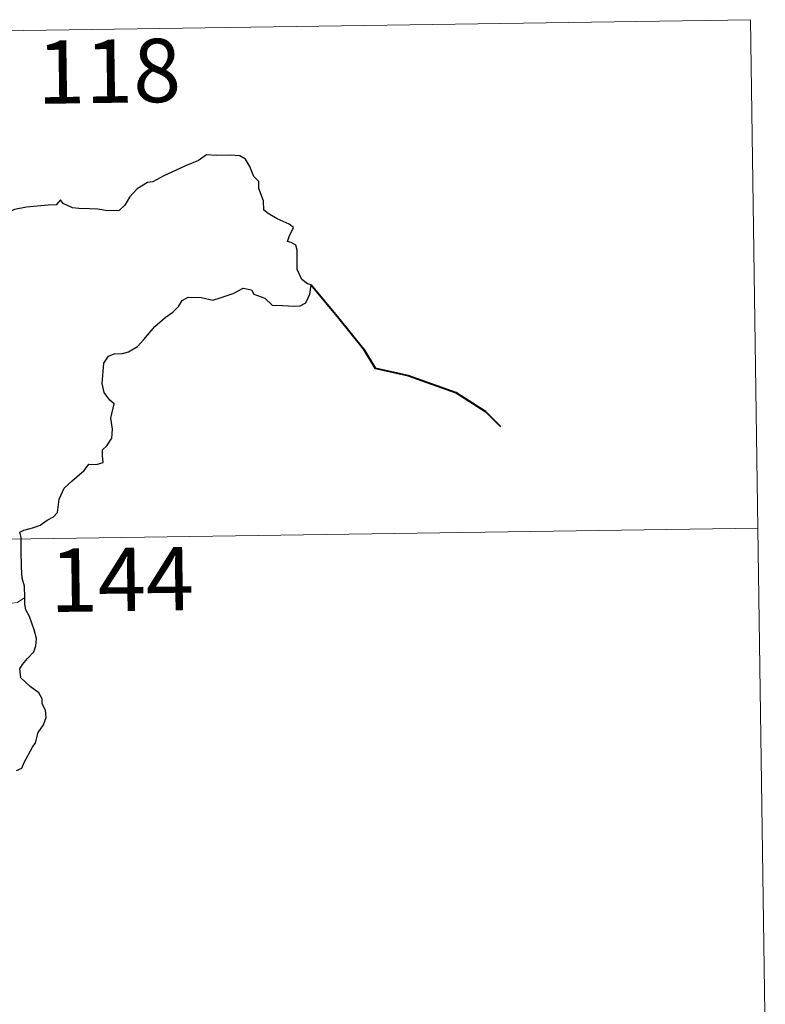
# Model space of a CAD drawing. Units: metres. Extents: x 600391 to 604889, y 4684806 to 4687841.
# Drawn here: x 601110 to 601198, y 4686875 to 4686991 of the extents above; entities that cross this region are included whole.
import ezdxf
from ezdxf.enums import TextEntityAlignment as Align

# ---------------------------------------------------------------- set-up
doc = ezdxf.new("R2010")
doc.units = ezdxf.units.M
doc.header["$MEASUREMENT"] = 0
doc.layers.add('Level 63', color=7, linetype='Continuous', lineweight=0)
doc.styles.add('Arial', font='ARIAL.TTF', dxfattribs={"height": 0.2})

msp = doc.modelspace()

# ---------------------------------------------------------------- linework, layer by layer
at = {"layer": 'Level 63', "linetype": 'Continuous', "lineweight": 0}
for points in [[(600666.68, 4686983.62, -0.75), (601196.31, 4686991.4, -0.75)], [(601196.31, 4686991.4, -0.75), (601198.08, 4686870.94, -0.75)], [(600667.57, 4686923.39, -0.75), (601197.19, 4686931.17, -0.75)], [(601108.09, 4686922.35, -0.75), (601108.1, 4686922.38, -0.75), (601108.89, 4686922.32, -0.75), (601109.59, 4686922.39, -0.75), (601110.44, 4686922.99, -0.75)]]:
    msp.add_polyline3d(points, dxfattribs=at)
at = {"layer": 'Level 63', "linetype": 'Continuous', "lineweight": 30}
for points in [[(601110.44, 4686922.99, -0.75), (601110.41, 4686924.32, -0.75), (601110.14, 4686925.26, -0.75), (601110.06, 4686926.56, -0.75), (601110.02, 4686928.58, -0.75), (601110.03, 4686930.09, -0.75), (601109.87, 4686930.7, -0.75), (601110.31, 4686930.93, -0.75), (601111.53, 4686931.26, -0.75), (601112.26, 4686931.53, -0.75), (601113.08, 4686932.14, -0.75), (601113.83, 4686932.51, -0.75), (601114.3, 4686933.03, -0.75), (601114.51, 4686934.62, -0.75), (601115.1, 4686935.91, -0.75), (601116.05, 4686936.81, -0.75), (601117.45, 4686938.01, -0.75), (601118.03, 4686938.76, -0.75), (601118.93, 4686938.74, -0.75), (601119.7, 4686938.95, -0.75), (601119.65, 4686939.79, -0.75), (601119.63, 4686940.47, -0.75), (601120.14, 4686940.92, -0.75), (601120.73, 4686941.86, -0.75), (601120.82, 4686942.91, -0.75), (601120.64, 4686944.23, -0.75), (601121, 4686945.9, -0.75), (601120.51, 4686946.35, -0.75), (601119.85, 4686947.25, -0.75), (601119.58, 4686948.33, -0.75), (601119.7, 4686949.72, -0.75), (601119.81, 4686950.74, -0.75), (601120.36, 4686951.55, -0.75), (601121.02, 4686951.85, -0.75), (601122.01, 4686951.86, -0.75), (601122.72, 4686952.06, -0.75), (601123.78, 4686952.7, -0.75), (601124.54, 4686953.54, -0.75), (601125.85, 4686955.07, -0.75), (601127.05, 4686956.12, -0.75), (601127.98, 4686956.77, -0.75), (601128.64, 4686957.45, -0.75), (601129.06, 4686958.13, -0.75), (601129.78, 4686958.54, -0.75), (601131.32, 4686958.51, -0.75), (601132.68, 4686958.19, -0.75), (601133.55, 4686958.48, -0.75), (601135.1, 4686958.96, -0.75), (601136.28, 4686959.62, -0.75), (601137.28, 4686959.39, -0.75), (601137.55, 4686958.91, -0.75), (601138.84, 4686958.42, -0.75), (601139.72, 4686957.61, -0.75), (601140.95, 4686957.54, -0.75), (601142.38, 4686957.48, -0.75), (601143.04, 4686957.5, -0.75), (601143.72, 4686957.88, -0.75), (601144.16, 4686958.89, -0.75), (601144.34, 4686960.02, -0.75), (601143.91, 4686960.13, -0.75), (601143.23, 4686960.64, -0.75), (601142.66, 4686961.82, -0.75), (601142.67, 4686962.87, -0.75), (601142.67, 4686964.09, -0.75), (601142.5, 4686964.71, -0.75), (601141.98, 4686965.01, -0.75), (601141.52, 4686965.15, -0.75), (601141.72, 4686965.74, -0.75), (601142.24, 4686966.8, -0.75), (601141.74, 4686967.2, -0.75), (601140.33, 4686967.83, -0.75), (601139.25, 4686968.44, -0.75), (601138.73, 4686968.84, -0.75), (601138.69, 4686969.96, -0.75), (601138.16, 4686971.39, -0.75), (601138.14, 4686972.22, -0.75), (601137.56, 4686972.83, -0.75), (601137.07, 4686974.01, -0.75), (601136.55, 4686974.9, -0.75), (601135.88, 4686975.26, -0.75), (601134.73, 4686975.35, -0.75), (601133.11, 4686975.32, -0.75), (601131.93, 4686975.4, -0.75), (601131.02, 4686974.74, -0.75), (601129.45, 4686974.09, -0.75), (601128.36, 4686973.58, -0.75), (601126.9, 4686972.91, -0.75), (601125.58, 4686972.19, -0.75), (601124.96, 4686972.12, -0.75), (601123.73, 4686971.37, -0.75), (601122.82, 4686970.4, -0.75), (601122.3, 4686969.42, -0.75), (601121.62, 4686968.82, -0.75), (601120.23, 4686968.75, -0.75), (601119.08, 4686968.95, -0.75), (601118.1, 4686969, -0.75), (601116.82, 4686969.04, -0.75), (601116.09, 4686969.12, -0.75), (601114.97, 4686969.65, -0.75)], [(601114.97, 4686969.65, -0.75), (601114.66, 4686970.08, -0.75), (601114.16, 4686969.48, -0.75), (601113.19, 4686969.44, -0.75), (601110.63, 4686969.2, -0.75), (601109.22, 4686968.92, -0.75), (601108.43, 4686968.55, -0.75), (601107.24, 4686968.52, -0.75), (601106.26, 4686968.78, -0.75), (601105.86, 4686969.19, -0.75), (601104.56, 4686969.49, -0.75), (601103.97, 4686969.35, -0.75), (601102.49, 4686969.43, -0.75), (601101.67, 4686969.78, -0.75), (601100.59, 4686969.51, -0.75), (601098.84, 4686969.65, -0.75), (601098.74, 4686969.88, -0.75), (601098.54, 4686970.5, -0.75)], [(601109.48, 4686902.48, -0.75), (601110.11, 4686902.76, -0.75), (601110.37, 4686903.42, -0.75), (601111.34, 4686905.25, -0.75), (601111.72, 4686905.77, -0.75), (601112.04, 4686906.97, -0.75), (601112.64, 4686907.88, -0.75), (601112.96, 4686908.76, -0.75), (601112.88, 4686909.63, -0.75), (601112.48, 4686910.38, -0.75), (601112.48, 4686910.98, -0.75), (601112.12, 4686911.69, -0.75), (601111.09, 4686912.45, -0.75), (601109.98, 4686913.46, -0.75), (601109.86, 4686914.54, -0.75), (601110.18, 4686915.06, -0.75), (601110.76, 4686915.74, -0.75), (601111.51, 4686916.56, -0.75), (601111.76, 4686917.25, -0.75), (601111.81, 4686918.11, -0.75), (601111.56, 4686919.16, -0.75), (601111, 4686920.74, -0.75), (601110.57, 4686921.5, -0.75), (601110.44, 4686922.2, -0.75), (601110.44, 4686922.99, -0.75)]]:
    msp.add_polyline3d(points, dxfattribs=at)
at = {"layer": 'Level 63', "linetype": 'Continuous', "lineweight": 40}
msp.add_polyline3d([(601144.34, 4686960.02, -0.75), (601147.62, 4686956.05, -0.75), (601150.52, 4686952.42, -0.75), (601151.92, 4686950.13, -0.75), (601155.83, 4686949.25, -0.75), (601161.44, 4686947.25, -0.75), (601164.95, 4686945, -0.75), (601166.76, 4686943.24, -0.75)], dxfattribs=at)

# ---------------------------------------------------------------- texts
at = {"layer": 'Level 63', "linetype": 'Continuous', "lineweight": 13, "style": 'Arial'}
for s, p in [('118', (601120.41, 4686985.3, -0.75)), ('144', (601121.92, 4686925.12, -0.75))]:
    msp.add_text(s, height=7.5, rotation=0.8424, dxfattribs=at).set_placement(p, align=Align.MIDDLE_CENTER)

doc.saveas('drawing.dxf')
